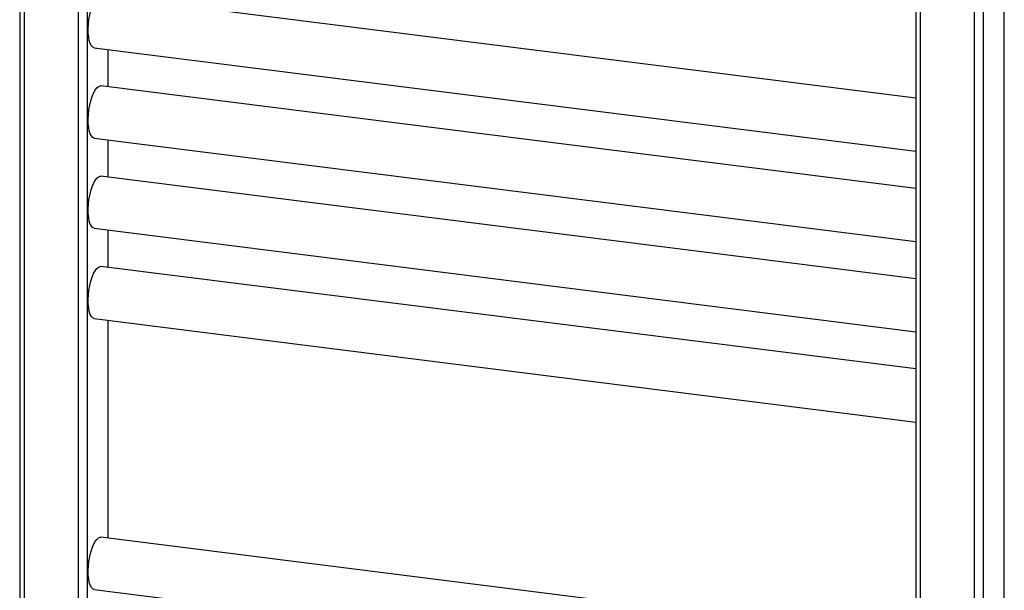
# Paper-space layout '_Dimetric' of a CAD drawing. Units: millimetres. Extents: x -206 to 222, y -95 to 877.
# Drawn here: x -206 to 206, y 152 to 390 of the extents above; entities that cross this region are included whole.
import ezdxf

# ---------------------------------------------------------------- set-up
doc = ezdxf.new("R2010")
doc.units = ezdxf.units.MM

psp = doc.layouts.new('_Dimetric')

# ---------------------------------------------------------------- linework, layer by layer
at = {"color": 7, "linetype": 'Continuous', "lineweight": 25}
for p, q in [((-205.55, 866.94), (-205.55, 24.07)), ((-203.61, 23.14), (-203.61, 866.01)), ((-177.29, 20.89), (-177.29, 863.76)), ((-181.16, 863.18), (-181.16, 20.31)), ((205.36, 824.1), (205.36, -18.77)), ((205.55, -18.41), (205.55, 824.46)), ((168.62, 819.8), (168.62, -23.07)), ((170.55, -24), (170.55, 818.87)), ((193, 816.04), (193, -26.83)), ((196.87, -26.25), (196.87, 816.62)), ((168.62, 357.54), (-171.68, 400.41)), ((-174.43, 378.58), (168.62, 335.37)), ((-168.81, 377.88), (-168.81, 362.34)), ((-168.62, 362.31), (-168.62, 377.85)), ((168.62, 319.83), (-171.68, 362.7)), ((-174.43, 340.87), (168.62, 297.65)), ((-168.81, 340.16), (-168.81, 324.63)), ((-168.62, 324.6), (-168.62, 340.14)), ((168.62, 282.11), (-171.68, 324.99)), ((-174.43, 303.16), (168.62, 259.94)), ((-168.81, 302.45), (-168.81, 286.91)), ((-168.62, 286.89), (-168.62, 302.43)), ((168.62, 244.4), (-171.68, 287.27)), ((-174.43, 265.45), (168.62, 222.23)), ((-168.81, 264.74), (-168.81, 173.78)), ((-168.62, 173.75), (-168.62, 264.72)), ((168.62, 131.26), (-171.68, 174.14)), ((-174.43, 152.31), (168.62, 109.09))]:
    psp.add_line(p, q, dxfattribs=at)
at = {"color": 7, "linetype": 'Continuous', "lineweight": 25, "flags": 128}
for points in [[(-174.43, 378.58), (-175.05, 378.84), (-175.61, 379.43), (-176.09, 380.35), (-176.48, 381.56), (-176.75, 383.03), (-176.91, 384.71), (-176.94, 386.54), (-176.84, 388.46), (-176.63, 390.42), (-176.3, 392.35), (-175.86, 394.19), (-175.34, 395.87), (-174.74, 397.35), (-174.09, 398.58), (-173.4, 399.52), (-172.7, 400.13), (-172.02, 400.41), (-171.68, 400.41)], [(-174.43, 340.87), (-175.05, 341.12), (-175.61, 341.72), (-176.09, 342.64), (-176.48, 343.85), (-176.75, 345.32), (-176.91, 346.99), (-176.94, 348.82), (-176.84, 350.75), (-176.63, 352.71), (-176.3, 354.64), (-175.86, 356.47), (-175.34, 358.16), (-174.74, 359.64), (-174.09, 360.87), (-173.4, 361.81), (-172.7, 362.42), (-172.02, 362.7), (-171.68, 362.7)], [(-174.43, 303.16), (-175.05, 303.41), (-175.61, 304.01), (-176.09, 304.93), (-176.48, 306.14), (-176.75, 307.61), (-176.91, 309.28), (-176.94, 311.11), (-176.84, 313.04), (-176.63, 315), (-176.3, 316.92), (-175.86, 318.76), (-175.34, 320.45), (-174.74, 321.93), (-174.09, 323.16), (-173.4, 324.09), (-172.7, 324.71), (-172.02, 324.98), (-171.68, 324.99)], [(-174.43, 265.45), (-175.05, 265.7), (-175.61, 266.29), (-176.09, 267.21), (-176.48, 268.43), (-176.75, 269.89), (-176.91, 271.57), (-176.94, 273.4), (-176.84, 275.32), (-176.63, 277.28), (-176.3, 279.21), (-175.86, 281.05), (-175.34, 282.74), (-174.74, 284.22), (-174.09, 285.45), (-173.4, 286.38), (-172.7, 287), (-172.02, 287.27), (-171.68, 287.27)], [(-174.43, 152.31), (-175.05, 152.56), (-175.61, 153.16), (-176.09, 154.08), (-176.48, 155.29), (-176.75, 156.76), (-176.91, 158.43), (-176.94, 160.26), (-176.84, 162.19), (-176.63, 164.15), (-176.3, 166.07), (-175.86, 167.91), (-175.34, 169.6), (-174.74, 171.08), (-174.09, 172.31), (-173.4, 173.25), (-172.7, 173.86), (-172.02, 174.13), (-171.68, 174.14)]]:
    psp.add_lwpolyline(points, dxfattribs=at)

doc.saveas('drawing.dxf')
